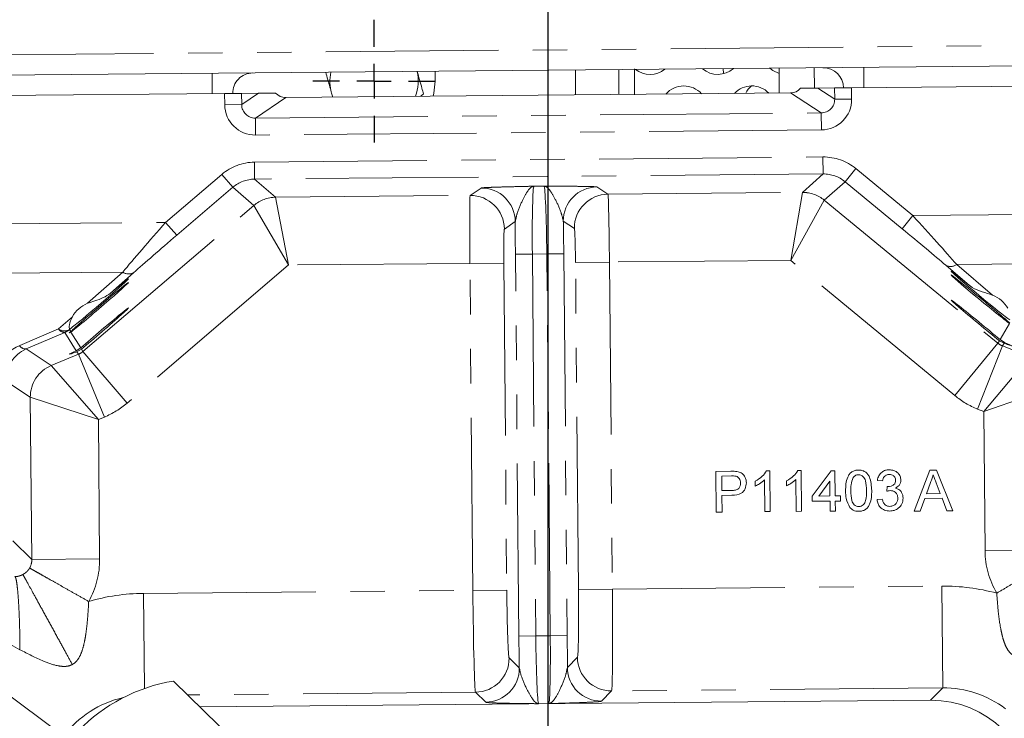
# Model space of a CAD drawing. Units: millimetres. Extents: x 7 to 835, y 10 to 581.
# Drawn here: x 419 to 456, y 246 to 272 of the extents above; entities that cross this region are included whole.
import ezdxf

# ---------------------------------------------------------------- set-up
doc = ezdxf.new("R2010")
doc.units = ezdxf.units.MM
doc.linetypes.add('PHANTOM', pattern=[12.7, 6.35, -1.27, 1.27, -1.27, 1.27, -1.27])
doc.layers.add('SLD-0', color=7, linetype='Continuous')
doc.styles.add('SLDTEXTSTYLE0', font='TXT', dxfattribs={"width": 0.605})
doc.dimstyles.new('SLDDIMSTYLE0', dxfattribs={"dimtxt": 3, "dimasz": 3, "dimexe": 0, "dimexo": 0.0625, "dimgap": 0.75, "dimtad": 0, "dimdec": 1, "dimlfac": 4, "dimrnd": 1e-09, "dimzin": 12, "dimdsep": 46, "dimtxsty": 'SLDTEXTSTYLE0', "dimsah": 1, "dimcen": 0.09, "dimadec": 0, "dimazin": 3, "dimtfac": 1, "dimtdec": 3, "dimtofl": 0, "dimtmove": 0, "dimatfit": 3, "dimfxl": 0, "dimfrac": 2, "dimtolj": 1, "dimtzin": 12, "dimarcsym": 0})

# ---------------------------------------------------------------- blocks, each defined once
blk = doc.blocks.new('_D_1')
at = {"layer": 'SLD-0'}
for p, q in [((474.509, 334.194), (316.535, 334.194)), ((319.71, 334.194), (319.71, 288.088)), ((319.71, 228.496), (319.71, 274.603)), ((355.188, 228.496), (316.535, 228.496))]:
    blk.add_line(p, q, dxfattribs=at)
for points in [[(319.71, 334.194), (319.248, 331.194), (320.171, 331.194)], [(319.71, 228.496), (320.171, 231.496), (319.248, 231.496)]]:
    blk.add_solid(points, dxfattribs=at)
at = {"layer": 'SLD-0', "insert": (318.142, 276.19), "char_height": 3, "attachment_point": 1, "rotation": 90, "style": 'SLDTEXTSTYLE0'}
blk.add_mtext('422.8', dxfattribs=at)
blk = doc.blocks.new('SW_CENTERMARKSYMBOL_32')
at = {"layer": 'SLD-0', "color": 0}
for p, q in [((0, 1.27), (0, 2.26)), ((0, 0), (0, 0.635)), ((-1.27, 0), (-2.26, 0)), ((0, 0), (-0.635, 0)), ((0, 0), (0, -0.635)), ((0, 0), (0.635, 0)), ((1.27, 0), (2.26, 0)), ((0, -1.27), (0, -2.26))]:
    blk.add_line(p, q, dxfattribs=at)
blk = doc.blocks.new('SW_CENTERMARKSYMBOL_39')
at = {"layer": 'SLD-0', "color": 0}
blk.add_line((0, 1.27), (0, 69.164), dxfattribs=at)

msp = doc.modelspace()

# ---------------------------------------------------------------- linework, layer by layer
at = {"color": 8, "linetype": 'PHANTOM', "lineweight": 0}
for p, q in [((417.85931946, 270.30774628), (458.85761556, 270.6815337)), ((450.37164396, 269.10410352), (450.36480638, 269.85407235)), ((426.37264136, 268.88530113), (426.36580379, 269.63526996)), ((439.75387169, 268.84139778), (439.75387169, 269.75733092)), ((449.91801085, 269.09996768), (449.92179001, 268.68545645)), ((426.83005362, 268.47492574), (426.82627446, 268.88943697)), ((427.45103433, 268.89513299), (427.45481349, 268.48062177)), ((427.45481349, 268.48062177), (428.07288011, 268.90080245)), ((429.07528638, 268.74403957), (427.95943451, 267.98544918)), ((448.80152138, 268.17546951), (447.67202379, 268.91358873)), ((448.67140521, 269.0886022), (449.29703015, 268.67976043)), ((449.29703015, 268.67976043), (449.29325099, 269.09427166)), ((427.45481349, 268.48062177), (426.83005362, 268.47492574)), ((449.29703015, 268.67976043), (449.92179001, 268.68545645)), ((427.95943451, 267.98544918), (448.80152138, 268.17546951)), ((448.80152138, 268.17546951), (448.80721849, 267.55059067)), ((427.95943451, 267.98544918), (427.96513162, 267.36057034)), ((448.80721849, 267.55059067), (427.96513162, 267.36057034)), ((427.92540628, 266.36353831), (448.86511588, 266.55444869)), ((427.92540628, 266.36353831), (427.93110339, 265.73865947)), ((448.86511588, 266.55444869), (448.870813, 265.92956985)), ((424.65467519, 264.14494514), (426.72431498, 265.91398181)), ((426.72431498, 265.91398181), (427.13026629, 265.43904932)), ((448.870813, 265.92956985), (427.93110339, 265.73865947)), ((448.10835984, 265.2496185), (448.870813, 265.92956985)), ((450.07420419, 266.12686614), (449.6769797, 265.64461098)), ((450.07420419, 266.12686614), (452.17575439, 264.39585882)), ((427.93110339, 265.73865947), (428.7058272, 265.0727228)), ((438.21844795, 265.47801892), (438.58993071, 265.48140578)), ((449.6769797, 265.64461098), (448.91420304, 264.96437114)), ((451.77852991, 263.91360366), (449.6769797, 265.64461098)), ((427.13026629, 265.43904932), (425.06062649, 263.67001265)), ((427.90531881, 264.77283009), (427.13026629, 265.43904932)), ((428.7058272, 265.0727228), (435.868771, 265.1380284)), ((435.868771, 265.1380284), (436.27049764, 265.41113451)), ((440.5387767, 265.45004903), (440.94541604, 265.18431291)), ((440.94541604, 265.18431291), (448.10835984, 265.2496185)), ((447.67619962, 262.74595531), (448.10820351, 265.24914113)), ((421.60832758, 259.39006449), (427.90548165, 264.7725936)), ((429.18356431, 262.57735527), (427.90548165, 264.7725936)), ((429.18356431, 262.57735527), (428.70599222, 265.07224836)), ((447.67619962, 262.74595531), (448.91404454, 264.96413172)), ((448.91404454, 264.96413172), (455.30829027, 259.69731194)), ((452.17575439, 264.39585882), (451.77852991, 263.91360366)), ((452.17575439, 264.39585882), (460.13691724, 264.46844189)), ((416.69351235, 264.07236206), (424.65467519, 264.14494514)), ((424.65467519, 264.14494514), (425.06062649, 263.67001265)), ((437.53141159, 264.17276889), (437.12968495, 263.89966277)), ((439.70729054, 263.92316317), (439.3006512, 264.1888993)), ((437.53607702, 262.97207452), (438.16083688, 262.97777054)), ((437.66422505, 248.91635532), (437.53607702, 262.97207452)), ((438.69311867, 262.98262343), (438.16083688, 262.97777054)), ((438.16083688, 262.97777054), (438.28898491, 248.92205135)), ((438.69311867, 262.98262343), (439.31787853, 262.98831946)), ((438.8212667, 248.92690424), (438.69311867, 262.98262343)), ((439.31787853, 262.98831946), (439.44602657, 248.93260027)), ((429.18356431, 262.57735527), (423.23213281, 257.49033454)), ((435.85939964, 262.63821983), (429.18356431, 262.57735527)), ((437.10891937, 262.64961189), (435.85939964, 262.63821983)), ((435.96918519, 250.59656102), (435.85939964, 262.63821983)), ((437.10891937, 262.64961189), (437.21870492, 250.60795308)), ((441.00036429, 262.68509075), (439.75084457, 262.6736987)), ((439.86063012, 250.63203989), (439.75084457, 262.6736987)), ((447.67619962, 262.74595531), (441.00036429, 262.68509075)), ((441.00036429, 262.68509075), (441.11014985, 250.64343195)), ((453.71939231, 257.76829131), (447.67619962, 262.74595531)), ((460.16879977, 262.65357377), (453.79072697, 262.59542395)), ((453.79072697, 262.59542395), (455.10771573, 261.46990244)), ((423.07279799, 262.31536413), (416.69472519, 262.25721431)), ((421.77654954, 261.16601736), (423.07279799, 262.31536413)), ((420.71017222, 260.2204908), (421.21777613, 260.6705688)), ((455.38635237, 259.82995342), (455.73615517, 260.42433102)), ((419.27803595, 259.60870652), (420.71017222, 260.2204908)), ((420.94535573, 260.0971093), (419.51321945, 259.48532502)), ((421.36345802, 259.41542564), (420.94535573, 260.0971093)), ((421.15593732, 260.23828015), (421.11198661, 260.1993103)), ((421.11198661, 260.1993103), (421.15735653, 260.12533812)), ((421.16727823, 260.10916155), (421.52786004, 259.52126063)), ((453.71939231, 257.76829131), (455.30829027, 259.69731194)), ((455.30829027, 259.69731194), (455.3628522, 259.79002243)), ((455.5334195, 259.69444604), (455.47675686, 259.59816607)), ((419.51321945, 259.48532502), (420.43993798, 258.87246336)), ((421.4416967, 259.28786348), (421.38328803, 259.38309433)), ((421.55208435, 259.48176475), (421.60832758, 259.39006449)), ((423.23213281, 257.49033454), (421.60832758, 259.39006449)), ((454.56172526, 257.27256196), (455.47675686, 259.59816607)), ((455.47675686, 259.59816607), (456.48592295, 259.20109984)), ((420.43993798, 258.87246336), (421.4416967, 259.28786348)), ((422.39897841, 256.97932953), (421.4416967, 259.28786348)), ((454.78657146, 257.18409403), (456.48592295, 259.20109984)), ((422.1757826, 256.88677673), (420.43993798, 258.87246336)), ((419.66905911, 257.70680433), (418.79159998, 258.28708954)), ((454.78657146, 257.18409403), (457.27792688, 258.04968983)), ((419.72353075, 251.73216638), (419.66905911, 257.70680433)), ((422.1757826, 256.88677673), (419.66905911, 257.70680433)), ((454.78657146, 257.18409403), (454.56172526, 257.27256196)), ((454.83335907, 252.05226779), (454.78657146, 257.18409403)), ((422.39897841, 256.97932953), (422.1757826, 256.88677673)), ((422.1757826, 256.88677673), (422.22257021, 251.75495049)), ((419.0257509, 252.41733767), (419.72353075, 251.73216638)), ((454.83335907, 252.05226779), (457.33239852, 252.07505189)), ((422.22257021, 251.75495049), (419.72353075, 251.73216638)), ((435.96918519, 250.59656102), (437.21870492, 250.60795308)), ((439.86063012, 250.63203989), (441.11014985, 250.64343195)), ((441.11014985, 250.64343195), (453.24115709, 250.7540321)), ((453.24115709, 250.7540321), (453.27533324, 247.00547292)), ((423.83817795, 250.48596087), (435.96918519, 250.59656102)), ((423.83817795, 250.48596087), (423.87012087, 246.98235111)), ((437.66422505, 248.91635532), (438.28898491, 248.92205135)), ((438.28898491, 248.92205135), (438.8212667, 248.92690424)), ((438.8212667, 248.92690424), (439.44602657, 248.93260027)), ((419.28905681, 248.41256639), (418.93434496, 248.60091229)), ((437.30523751, 248.10949483), (437.6809595, 247.74056196)), ((439.45073287, 247.75669724), (439.81966574, 248.13241924)), ((418.42306858, 247.07828614), (420.90026241, 245.23107204)), ((453.27533324, 247.00547292), (441.08057752, 246.89429156)), ((452.82927009, 246.55120129), (453.27533324, 247.00547292)), ((436.06710984, 246.84858305), (425.46529029, 246.75192472)), ((436.44283183, 246.47965018), (436.06710984, 246.84858305)), ((441.08057752, 246.89429156), (440.71164465, 246.51856957)), ((438.7643652, 246.42713828), (438.39145463, 246.4237384))]:
    msp.add_line(p, q, dxfattribs=at)
at = {"color": 7, "linetype": 'Continuous', "lineweight": 0}
for p, q in [((458.86445313, 269.93156487), (417.86615703, 269.55777745)), ((447.24747883, 269.82565122), (447.25582883, 268.90979422)), ((448.54027766, 269.83743786), (448.54711523, 269.08746903)), ((434.58137169, 269.71017249), (434.58137169, 269.34513545)), ((441.34137169, 268.85587125), (441.34137169, 269.77180439)), ((441.92557169, 268.8418168), (441.92557169, 269.80393106)), ((445.18351843, 269.8068338), (445.20412806, 269.62264537)), ((449.91801085, 269.09996768), (449.29325099, 269.09427166)), ((449.91801085, 269.09996768), (460.0938451, 269.19274224)), ((416.65044021, 268.79666241), (426.82627446, 268.88943697)), ((427.45103433, 268.89513299), (426.82627446, 268.88943697)), ((427.45103433, 268.89513299), (428.07288011, 268.90080245)), ((428.07288011, 268.90080245), (428.70141619, 268.90653291)), ((447.67202379, 268.91358873), (429.07528638, 268.74403957)), ((430.81541331, 268.75990456), (430.76773654, 268.90278931)), ((430.76773654, 268.90278931), (430.80817673, 268.75983858)), ((434.05775506, 268.78946546), (434.15039551, 268.88471641)), ((448.04286913, 269.08287174), (448.67140521, 269.0886022)), ((448.67140521, 269.0886022), (449.29325099, 269.09427166)), ((423.47461237, 262.29418363), (422.61875784, 261.53532166)), ((454.25891399, 261.82378956), (453.38936556, 262.56692078)), ((421.13283764, 260.08558208), (421.16727823, 260.10916155)), ((455.3628522, 259.79002243), (455.5334195, 259.69444604)), ((455.55265673, 259.72713353), (455.38635237, 259.82995342)), ((421.52786004, 259.52126063), (421.36345802, 259.41542564)), ((421.38328803, 259.38309433), (421.55208435, 259.48176475)), ((444.92327113, 254.97884495), (445.47432996, 254.98386904)), ((444.93694628, 253.47890729), (444.92327113, 254.97884495)), ((446.78016511, 254.99577453), (446.90395805, 254.99690316)), ((446.90395805, 254.99690316), (446.9176332, 253.4969655)), ((447.93396332, 255.00629387), (448.05775625, 255.00742251)), ((448.05775625, 255.00742251), (448.0714314, 253.50748485)), ((448.47017642, 254.06883575), (449.17326983, 254.99836124)), ((449.17326983, 254.99836124), (449.30787962, 254.9995885)), ((449.30787962, 254.9995885), (449.3162951, 254.07654994)), ((452.22209041, 253.51625241), (452.80394339, 255.02161959)), ((452.80394339, 255.02161959), (453.04251521, 255.02379468)), ((453.04251521, 255.02379468), (453.65171849, 253.52928654)), ((445.4945369, 254.81096915), (445.13637871, 254.80770377)), ((445.13637871, 254.80770377), (445.14128773, 254.26926461)), ((446.37055393, 254.43973343), (446.36893767, 254.61700972)), ((446.7253335, 253.49521228), (446.71467718, 254.66403389)), ((447.52435213, 254.45025278), (447.52273587, 254.62752907)), ((447.8791317, 253.50573162), (447.86847538, 254.67455324)), ((449.11906993, 254.61503868), (448.70754636, 254.07099989)), ((449.1239954, 254.07479671), (449.11906993, 254.61503868)), ((451.06131334, 254.63094344), (450.86883832, 254.64842018)), ((445.14128773, 254.26926461), (445.50305154, 254.27256286)), ((451.21685674, 254.24773018), (451.23510975, 254.42098071)), ((452.82487326, 254.57167151), (452.67511983, 254.15502451)), ((453.18711779, 254.15969247), (453.03779656, 254.55257824)), ((445.51033834, 254.09954518), (445.14286564, 254.09619488)), ((445.14286564, 254.09619488), (445.14847595, 253.48083584)), ((448.47192964, 253.87653605), (448.47017642, 254.06883575)), ((449.12574862, 253.88249701), (448.47192964, 253.87653605)), ((448.70754636, 254.07099989), (449.1239954, 254.07479671)), ((449.12907975, 253.51712758), (449.12574862, 253.88249701)), ((449.3162951, 254.07654994), (449.5085948, 254.07830316)), ((449.51034802, 253.88600346), (449.31804832, 253.88425024)), ((449.31804832, 253.88425024), (449.32137945, 253.51888081)), ((449.5085948, 254.07830316), (449.51034802, 253.88600346)), ((450.85609528, 253.93673597), (451.04821966, 253.95771916)), ((452.61299846, 253.98137402), (452.44654021, 253.51829875)), ((453.25239496, 253.98720349), (452.61299846, 253.98137402)), ((452.67511983, 254.15502451), (453.18711779, 254.15969247)), ((453.42726869, 253.5272402), (453.25239496, 253.98720349)), ((448.0714314, 253.50748485), (447.8791317, 253.50573162)), ((449.32137945, 253.51888081), (449.12907975, 253.51712758)), ((452.44654021, 253.51829875), (452.22209041, 253.51625241)), ((453.65171849, 253.52928654), (453.42726869, 253.5272402)), ((445.14847595, 253.48083584), (444.93694628, 253.47890729)), ((446.9176332, 253.4969655), (446.7253335, 253.49521228)), ((424.94782612, 247.25950392), (457.74477888, 215.08906221)), ((452.82927009, 246.55120129), (425.920036, 246.3058659))]:
    msp.add_line(p, q, dxfattribs=at)
at = {"color": 7, "linetype": 'Continuous', "lineweight": 0, "flags": 128}
for points in [[(447.2492576, 269.6305491), (447.01279206, 269.73886478), (446.90434335, 269.82252281)], [(434.58137169, 269.34513545), (434.53813858, 268.90618222), (434.51272989, 268.79361353)]]:
    msp.add_lwpolyline(points, dxfattribs=at)
at = {"color": 7, "linetype": 'Continuous', "lineweight": 0}
for centre, radius, start, end in [((448.87170629, 269.09042837), 0.75, 0.52235947, 90.52235947), ((427.87257902, 268.89897628), 0.75, 90.52235947, 180.52235947), ((432.33137169, 269.34513545), 1.625, 168.282446414, 195.795996317), ((432.33137169, 269.34513545), 1.625, 339.935796775, 12.762272525), ((442.49137169, 270.47138545), 0.875, 232.475405025, 308.569313915), ((444.99137169, 270.47138545), 0.875, 230.115264508, 310.929454431), ((443.74137169, 268.29638545), 0.875, 42.158039419, 138.88667952), ((446.24137169, 268.29638545), 0.875, 44.187281788, 136.857437151), ((446.70194099, 268.5887159), 0.75, 129.032626264, 155.60227544), ((425.98445447, 240.99468934), 6.35, 99.395504745, 171.709521147)]:
    msp.add_arc(centre, radius, start, end, dxfattribs=at)
at = {"color": 8, "linetype": 'PHANTOM', "lineweight": 0}
for centre, radius, start, end in [((435.87938231, 263.88771368), 1.25035974, 0.547556557, 90.486252274), ((436.28110895, 264.1608198), 1.25035974, 0.547556557, 90.486252274), ((440.55096387, 264.19974869), 1.25035974, 90.558466665, 180.497162382), ((440.95760321, 263.93401256), 1.25035974, 90.558466665, 180.497162382), ((448.11928341, 263.99873883), 1.25045139, 50.537030262, 90.507688677), ((448.11927467, 263.99954904), 1.25011711, 50.514485275, 90.50025839), ((428.71770642, 263.82266212), 1.25011711, 90.54446055, 130.530233664), ((428.71771246, 263.82185189), 1.25045139, 90.537030262, 130.507688677), ((453.56755022, 262.89794569), 0.37593519, 241.707231708, 306.416988809), ((423.29042183, 262.62190471), 0.37593519, 234.62773013, 299.337487231), ((420.92779606, 260.52703138), 0.37593519, 234.62773013, 299.337487231), ((420.93206045, 260.35760465), 0.26083441, 211.713621377, 272.921752437), ((420.70580734, 260.67461445), 0.62521647, 292.528610033, 310.516108906), ((419.49992418, 259.74582037), 0.26083441, 211.713621377, 272.921752438), ((420.91951458, 257.71757755), 1.25050188, 112.551102828, 180.493616111), ((436.0547053, 248.09909696), 1.25057543, 270.568329583, 0.476389356), ((441.07017965, 248.14482377), 1.25057543, 180.568329583, 270.476389356), ((436.4304273, 247.73016409), 1.25057543, 270.568329583, 0.476389356), ((440.70124678, 247.76910178), 1.25057543, 180.568329583, 270.476389356)]:
    msp.add_arc(centre, radius, start, end, dxfattribs=at)
at = {"color": 7, "linetype": 'Continuous', "lineweight": 0}
for centre, major_axis, ratio, start_param, end_param in [((429.07123968, 269.24429003), (0.41421215, 0.28159415), 0.9982705631, 3.2848870173, 4.1242165221), ((447.66694887, 269.41382981), (0.41927753, -0.2739951), 0.9982705631, 5.3005614387, 6.1398909435), ((454.69176003, 261.43290354), (1.10821782, -0.91344644), 0.0200538958, 1.988526174, 5.9833953453), ((454.6930066, 261.29617605), (1.10821782, -0.91344644), 0.0200538958, 0.3345995207, 5.9549520994), ((422.19311068, 261.13660863), (1.09137893, 0.93350048), 0.0200538958, 3.4413826155, 7.4362517868), ((422.19435725, 260.99988114), (1.09137893, 0.93350048), 0.0200538958, 3.4698258614, 9.0901784401), ((422.20159995, 260.20547637), (1.09995429, 0.01002844), 0.9471458774, 1.958898562, 2.66922487), ((454.70149881, 260.36472003), (1.10821782, -0.91344644), 0.0200538958, 0.9212641246, 5.3682874955), ((454.7002493, 260.50177127), (1.09995429, 0.01002844), 0.9471458774, 0.4723677836, 1.1826940916), ((422.20284947, 260.06842512), (1.09137893, 0.93350048), 0.0200538958, 4.0564904653, 8.5035138362), ((454.70444966, 260.04106164), (1.10395564, -0.43466591), 0.0242768263, 5.5713322871, 6.9873600812), ((422.20580031, 259.74476673), (1.09584697, 0.45472183), 0.0242768263, 2.4374178796, 3.8534456737), ((452.86089929, 242.80004828), (2.62916673, 2.67754882), 0.999315002, 5.4981297601, 7.0682408542)]:
    msp.add_ellipse(centre, major_axis=major_axis, ratio=ratio, start_param=start_param, end_param=end_param, dxfattribs=at)
at = {"color": 8, "linetype": 'PHANTOM', "lineweight": 0}
for centre, major_axis, ratio, start_param, end_param in [((427.95538781, 268.48569963), (0.93082613, 0.63280421), 0.9995051766, 2.5538770461, 4.1242165221), ((427.95538781, 268.48569963), (0.41421215, 0.28159415), 0.9982705631, 2.5538770461, 4.1242165221), ((448.79644645, 268.67571059), (0.41927753, -0.2739951), 0.9982705631, 5.3005614387, 6.8709009147), ((448.79644645, 268.67571059), (0.94220917, -0.61572748), 0.9995051766, 5.3005614387, 6.8709009147), ((448.88156008, 264.67923506), (-1.39986298, -1.24838977), 0.9996491245, 3.2950581482, 3.9930689385), ((427.94315517, 264.48833658), (-1.42239189, 1.22265886), 0.9996491245, 5.4317090222, 6.1297198126), ((448.88156008, 264.67923506), (0.93356938, 0.83255182), 0.9992985567, 0.1534654946, 0.851476285), ((427.94315517, 264.48833658), (0.94859393, -0.81539186), 0.9992985567, 2.2901163686, 2.988127159), ((438.24266449, 262.97851658), (-0.02279192, 2.4998961), 0.032732402, 0.0174532925, 1.5707963268), ((438.61129107, 262.9818774), (-0.02279192, 2.4998961), 0.032732402, 4.7123889804, 6.2657320147), ((435.89213068, 262.63851825), (-0.02279192, 2.4998961), 0.0130929608, 0.0174532925, 1.5707963268), ((440.96763325, 262.68479234), (-0.02279192, 2.4998961), 0.0130929608, 4.7123889804, 6.2657320147), ((449.62144018, 262.76369035), (-1.51281749, 2.48621099), 0.0150305219, 0.0084944501, 0.0172210963), ((426.42642114, 263.5094852), (1.47895816, 1.26328426), 0.0168252138, 6.2770679384, 6.2857945847), ((427.23832376, 262.55962023), (1.46723548, 2.51338057), 0.0150305219, 6.2659642108, 6.2746908571), ((450.41588915, 263.72820067), (1.50174549, -1.23610875), 0.0168252138, 3.1389833761, 3.1477100224), ((452.0993737, 264.39516244), (-2.25813657, 2.47922793), 0.0169806046, 3.8846688389, 4.6972047466), ((424.73105588, 264.14564151), (2.21255799, 2.51998791), 0.0169806046, 1.5859805606, 2.3985164683), ((437.61790462, 262.97282055), (-0.02848989, 3.12487013), 0.0261859216, 1.1764336747, 1.5707963268), ((439.23605093, 262.98757343), (-0.02848989, 3.12487013), 0.0261859216, 4.7123889804, 5.1067516325), ((425.13700719, 263.67070903), (2.21843724, 1.89492639), 0.0168252138, 1.5908588968, 2.4033948046), ((437.14165041, 262.6499103), (-0.01139596, 1.24994805), 0.0261859216, 0.0174532925, 1.5707963268), ((439.71811353, 262.67340029), (-0.01139596, 1.24994805), 0.0261859216, 4.7123889804, 6.2657320147), ((451.70214921, 263.91290729), (2.25261823, -1.85416312), 0.0168252138, 0.738197849, 1.5507337568), ((455.70661477, 260.18143622), (0.31800366, 0.54034517), 0.9968479492, 2.9845672951, 3.2986180121), ((420.0465743, 257.8438582), (-0.94159956, 1.67968343), 0.9666315423, 6.1795241056, 7.3658857585), ((420.04243738, 258.29761019), (-0.64228909, 1.13132889), 0.9504724551, 6.1809715351, 7.367333188), ((421.20124236, 259.86684572), (-0.32780279, 0.53445726), 0.9968479492, 2.9845672951, 3.2986180121), ((455.70661477, 260.18143622), (1.58556345, 2.69415624), 0.9996487333, 2.9845672951, 3.2986180121), ((421.20124236, 259.86684572), (-1.63442182, 2.66479917), 0.9996487333, 2.9845672951, 3.2986180121), ((457.95928085, 252.08290944), (2.19097227, 2.23129069), 0.999315002, 2.3565371065, 2.8796067405), ((419.09660937, 251.72859282), (0.44870279, -0.44059493), 0.993870473, 0.261985913, 0.7850555471), ((419.09660937, 251.72859282), (-2.23129069, 2.19097227), 0.999315002, 3.4035785666, 3.9266482006), ((437.284167, 250.6085499), (-0.02279192, 2.4998961), 0.0261859216, 1.5707963268, 3.1154127148), ((439.79516804, 250.63144307), (-0.02279192, 2.4998961), 0.0261859216, 3.1677725924, 4.7123889804), ((441.04468776, 250.64283512), (-0.03418787, 3.74984416), 0.017457281, 3.1677725924, 4.7123889804), ((453.30441548, 243.25172608), (5.25833345, 5.35509765), 0.999315002, 0.5121531373, 0.7850555471), ((423.91171793, 242.98374859), (-5.35509765, 5.25833345), 0.999315002, 5.4981297601, 5.7710321699), ((436.03464728, 250.59715785), (-0.03418787, 3.74984416), 0.017457281, 1.5707963268, 3.1154127148), ((437.74605266, 248.91710136), (-0.02848989, 3.12487013), 0.0261859216, 1.5707963268, 1.9565818681), ((438.37081252, 248.92279738), (-0.02279192, 2.4998961), 0.032732402, 1.5707963268, 3.1154127148), ((438.7394391, 248.9261582), (-0.02279192, 2.4998961), 0.032732402, 3.1677725924, 4.7123889804), ((439.36419896, 248.93185423), (-0.02848989, 3.12487013), 0.0261859216, 4.3266034391, 4.7123889804), ((453.30441548, 243.25172608), (2.63276744, 2.6812158), 0.9979482851, 0.123765293, 0.7850555471), ((423.91171793, 242.98374859), (2.6812158, -2.63276744), 0.9979482851, 2.5652919636, 3.2770463933)]:
    msp.add_ellipse(centre, major_axis=major_axis, ratio=ratio, start_param=start_param, end_param=end_param, dxfattribs=at)
at = {"color": 7, "linetype": 'Continuous', "lineweight": 0}
for points, knots in [([(430.54972949, 269.67341542), (430.60121732, 269.49141276), (430.6730801, 269.23738732), (430.7468273, 268.97670071), (430.76773654, 268.90278931)], [0, 0, 0, 0, 0.7164741134, 1, 1, 1, 1]), ([(434.15039551, 268.88471641), (434.13179226, 268.95047643), (434.05626942, 269.21743971), (433.97775843, 269.49496569), (433.91858674, 269.70412978)], [0, 0, 0, 0, 0.2463260804, 1, 1, 1, 1]), ([(422.61875784, 261.53532166), (422.53449129, 261.47749338), (422.36141506, 261.35871906), (422.05274744, 261.2633389), (421.86437063, 261.19696214), (421.77654954, 261.16601736)], [0, 0, 0, 0, 0.3362070535, 0.6905403675, 1, 1, 1, 1]), ([(455.10771573, 261.46990244), (454.98362443, 261.50876266), (454.73413434, 261.58689255), (454.43030287, 261.6964635), (454.29262832, 261.79874293), (454.25891399, 261.82378956)], [0, 0, 0, 0, 0.4276695102, 0.8598452469, 1, 1, 1, 1]), ([(421.21777613, 260.6705688), (421.17214159, 260.56532276), (421.10760767, 260.41648941), (421.09669549, 260.27224651), (421.11498641, 260.21899653), (421.1448145, 260.23304246), (421.15593732, 260.23828015)], [0, 0, 0, 0, 0.4805646734, 0.6795889156, 0.8805194519, 1, 1, 1, 1]), ([(421.15735653, 260.12533812), (421.12635465, 260.09867555), (421.09202019, 260.06914688), (421.10544647, 260.07489926), (421.10674965, 260.0754576)], [0, 0, 0, 0, 0.9029380108, 1, 1, 1, 1]), ([(445.47432996, 254.98386904), (445.51601267, 254.9840802), (445.59043273, 254.98445721), (445.66430769, 254.97564895), (445.69680524, 254.97177419)], [0, 0, 0, 0, 0.5601005195, 1, 1, 1, 1]), ([(445.69680524, 254.97177419), (445.75128745, 254.95900458), (445.86003482, 254.93351624), (445.97272733, 254.81917544), (446.03205231, 254.68827812), (446.03904377, 254.60132833), (446.04254045, 254.55784167)], [0, 0, 0, 0, 0.2800129609, 0.5589104473, 0.7793955506, 1, 1, 1, 1]), ([(446.36893767, 254.61700972), (446.46203622, 254.67075172), (446.62815682, 254.76664638), (446.73374948, 254.92581039), (446.78016511, 254.99577453)], [0, 0, 0, 0, 0.5604274279, 1, 1, 1, 1]), ([(447.52273587, 254.62752907), (447.61583442, 254.68127106), (447.78195503, 254.77716572), (447.88754768, 254.93632974), (447.93396332, 255.00629387)], [0, 0, 0, 0, 0.5604274279, 1, 1, 1, 1]), ([(449.69923441, 254.26214016), (449.70076252, 254.34697867), (449.70381496, 254.51644643), (449.75028713, 254.72673771), (449.83378437, 254.8759019), (449.92678209, 254.96549211), (450.04572278, 255.01800462), (450.1305815, 255.02380494), (450.17305295, 255.02670798)], [0, 0, 0, 0, 0.2504946918, 0.5003715299, 0.6254389896, 0.7502081922, 0.8749802198, 1, 1, 1, 1]), ([(450.17305295, 255.02670798), (450.2155578, 255.02435937), (450.30053258, 255.01966407), (450.42020936, 254.96978478), (450.5169536, 254.88369252), (450.63745549, 254.65679215), (450.65039378, 254.44230515), (450.66073292, 254.27090628)], [0, 0, 0, 0, 0.125373348, 0.2506437386, 0.375697515, 0.5011131747, 1, 1, 1, 1]), ([(450.86883832, 254.64842018), (450.88309104, 254.7068757), (450.91154647, 254.82358159), (451.02342332, 254.95456016), (451.16289278, 255.02604459), (451.25695058, 255.03335908), (451.30401556, 255.03701913)], [0, 0, 0, 0, 0.2802531824, 0.559522769, 0.779592416, 1, 1, 1, 1]), ([(451.30401556, 255.03701913), (451.36359149, 255.03156523), (451.48263425, 255.02066742), (451.62794466, 254.92960752), (451.71646278, 254.79967258), (451.72826011, 254.70629053), (451.73415684, 254.65961484)], [0, 0, 0, 0, 0.2801841963, 0.5598553103, 0.7799999388, 1, 1, 1, 1]), ([(445.66742669, 254.79932371), (445.63532264, 254.80385899), (445.57795146, 254.81196373), (445.52004137, 254.81127325), (445.4945369, 254.81096915)], [0, 0, 0, 0, 0.5595849226, 1, 1, 1, 1]), ([(445.83106557, 254.54990376), (445.82889295, 254.57988065), (445.82455115, 254.63978692), (445.78692256, 254.71581305), (445.73346336, 254.77323671), (445.68943151, 254.79063097), (445.66742669, 254.79932371)], [0, 0, 0, 0, 0.2802608481, 0.5600775015, 0.7801497355, 1, 1, 1, 1]), ([(446.71467718, 254.66403389), (446.65569067, 254.61400237), (446.55029851, 254.52461021), (446.4255031, 254.46568086), (446.37055393, 254.43973343)], [0, 0, 0, 0, 0.5596858729, 1, 1, 1, 1]), ([(447.86847538, 254.67455324), (447.80948887, 254.62452171), (447.70409671, 254.53512956), (447.57930131, 254.47620021), (447.52435213, 254.45025278)], [0, 0, 0, 0, 0.5596858729, 1, 1, 1, 1]), ([(449.97395351, 254.74903995), (449.94348472, 254.66127006), (449.88888689, 254.50399292), (449.89071897, 254.33789836), (449.89152864, 254.26449432)], [0, 0, 0, 0, 0.5580587944, 1, 1, 1, 1]), ([(450.17252757, 254.85361907), (450.15077333, 254.85199858), (450.10728175, 254.84875886), (450.03431697, 254.81698805), (449.99683669, 254.77479839), (449.97395351, 254.74903995)], [0, 0, 0, 0, 0.28045323673, 0.56068847584, 1, 1, 1, 1]), ([(450.46842774, 254.269754), (450.46594871, 254.39271894), (450.46284949, 254.54644707), (450.4008962, 254.72076351), (450.34290853, 254.79288199), (450.26468737, 254.84577785), (450.20324798, 254.85100529), (450.17252757, 254.85361907)], [0, 0, 0, 0, 0.5003519011, 0.6255291816, 0.7505162422, 0.8752552575, 1, 1, 1, 1]), ([(451.31160283, 254.86400419), (451.27624601, 254.86048357), (451.20564249, 254.85345332), (451.12313371, 254.79230299), (451.07811366, 254.71235398), (451.0669176, 254.65810041), (451.06131334, 254.63094344)], [0, 0, 0, 0, 0.2800014394, 0.5591307791, 0.7793200501, 1, 1, 1, 1]), ([(451.262772, 254.41912946), (451.30076975, 254.42289149), (451.37670982, 254.43041007), (451.4742651, 254.47907581), (451.53581499, 254.56089824), (451.53987885, 254.62129552), (451.54191467, 254.65155179)], [0, 0, 0, 0, 0.2806803348, 0.5609514121, 0.7800568087, 1, 1, 1, 1]), ([(451.54191467, 254.65155179), (451.53788404, 254.68447232), (451.52982231, 254.7503172), (451.46579198, 254.82146779), (451.38911695, 254.85935165), (451.33745812, 254.8624523), (451.31160283, 254.86400419)], [0, 0, 0, 0, 0.2794599905, 0.5589522577, 0.7792552784, 1, 1, 1, 1]), ([(451.73415684, 254.65961484), (451.73108197, 254.62390876), (451.72493212, 254.55249521), (451.66082808, 254.43695826), (451.58097274, 254.38933964), (451.53224996, 254.36028571)], [0, 0, 0, 0, 0.2804962977, 0.5610033474, 1, 1, 1, 1]), ([(452.9248072, 254.84963741), (452.91099418, 254.79597619), (452.88632431, 254.70013797), (452.8436525, 254.61093044), (452.82487326, 254.57167151)], [0, 0, 0, 0, 0.5599145935, 1, 1, 1, 1]), ([(453.03779656, 254.55257824), (453.01664244, 254.60800565), (452.97886737, 254.7069828), (452.94132553, 254.80604864), (452.9248072, 254.84963741)], [0, 0, 0, 0, 0.5600020731, 1, 1, 1, 1]), ([(445.50305154, 254.27256286), (445.54900946, 254.2745819), (445.64042738, 254.2785981), (445.76314512, 254.3340032), (445.82463847, 254.44134338), (445.82891983, 254.51365995), (445.83106557, 254.54990376)], [0, 0, 0, 0, 0.2814007407, 0.5597528684, 0.7793557502, 1, 1, 1, 1]), ([(446.04254045, 254.55784167), (446.03525044, 254.48272187), (446.02071698, 254.33296228), (445.83131292, 254.11471226), (445.63221628, 254.10530431), (445.51033834, 254.09954518)], [0, 0, 0, 0, 0.2807511947, 0.5597084706, 1, 1, 1, 1]), ([(449.85056363, 253.64901114), (449.79842445, 253.75755298), (449.70498058, 253.95208171), (449.7009958, 254.16709747), (449.69923441, 254.26214016)], [0, 0, 0, 0, 0.5579733361, 1, 1, 1, 1]), ([(449.89152864, 254.26449432), (449.89419784, 254.14207049), (449.89753496, 253.98901279), (449.95742016, 253.81414891), (450.01650523, 253.74326028), (450.09337956, 253.68916487), (450.15468251, 253.68346115), (450.18532552, 253.68061007)], [0, 0, 0, 0, 0.5003628863, 0.6255676534, 0.7505383418, 0.8753036172, 1, 1, 1, 1]), ([(450.18532552, 253.68061007), (450.21584109, 253.68417284), (450.27689859, 253.69130146), (450.35314597, 253.7461754), (450.41040008, 253.81855507), (450.46761899, 253.9941118), (450.46806833, 254.14725731), (450.46842774, 254.269754)], [0, 0, 0, 0, 0.124656308, 0.2494203265, 0.3743873863, 0.4995904975, 1, 1, 1, 1]), ([(450.66073292, 254.27090628), (450.65925899, 254.18612784), (450.65631469, 254.01677548), (450.60933587, 253.80682505), (450.52614728, 253.65768797), (450.43319536, 253.56811602), (450.31414572, 253.51603913), (450.22934431, 253.51037506), (450.18690342, 253.50754034)], [0, 0, 0, 0, 0.2504788498, 0.5003534209, 0.6253869852, 0.7501731541, 0.8749681807, 1, 1, 1, 1]), ([(451.34106433, 254.26929614), (451.31751478, 254.26733321), (451.27544488, 254.26382654), (451.23476511, 254.25265028), (451.21685674, 254.24773018)], [0, 0, 0, 0, 0.5597720928, 1, 1, 1, 1]), ([(451.23510975, 254.42098071), (451.24026245, 254.42046444), (451.24946364, 254.41954254), (451.25870558, 254.41925568), (451.262772, 254.41912946)], [0, 0, 0, 0, 0.5600031377, 1, 1, 1, 1]), ([(451.62484756, 253.9927252), (451.6202012, 254.03435359), (451.61091384, 254.11756238), (451.53443485, 254.21069041), (451.43916992, 254.26282141), (451.37378022, 254.26713697), (451.34106433, 254.26929614)], [0, 0, 0, 0, 0.2797467444, 0.559170892, 0.7794436173, 1, 1, 1, 1]), ([(451.53224996, 254.36028571), (451.57762928, 254.34584549), (451.66831835, 254.3169872), (451.7616507, 254.21755175), (451.81000986, 254.10450009), (451.81477593, 254.0301715), (451.81716095, 253.99297608)], [0, 0, 0, 0, 0.2798072354, 0.5591854151, 0.7794081502, 1, 1, 1, 1]), ([(451.32657961, 253.51793094), (451.26114216, 253.52326566), (451.13040095, 253.53392421), (450.97775204, 253.64374458), (450.88318722, 253.78497869), (450.86512998, 253.88612753), (450.85609528, 253.93673597)], [0, 0, 0, 0, 0.2799105183, 0.5592490543, 0.7794762652, 1, 1, 1, 1]), ([(451.04821966, 253.95771916), (451.05844692, 253.91894511), (451.07883992, 253.84163022), (451.14262595, 253.7454237), (451.23726328, 253.69650244), (451.30032613, 253.6928787), (451.33191248, 253.69106367)], [0, 0, 0, 0, 0.2808810668, 0.5600727198, 0.7796532013, 1, 1, 1, 1]), ([(451.81716095, 253.99297608), (451.80906177, 253.92143861), (451.79285579, 253.77829636), (451.65773911, 253.62139658), (451.49489533, 253.5315964), (451.38271093, 253.52248821), (451.32657961, 253.51793094)], [0, 0, 0, 0, 0.279400679, 0.5590642144, 0.7793783406, 1, 1, 1, 1]), ([(451.33191248, 253.69106367), (451.37627511, 253.69560736), (451.46487783, 253.70468218), (451.56310097, 253.78715378), (451.61793107, 253.88846066), (451.62254082, 253.95795169), (451.62484756, 253.9927252)], [0, 0, 0, 0, 0.2798831268, 0.558993195, 0.7793189944, 1, 1, 1, 1]), ([(450.18690342, 253.50754034), (450.11468703, 253.5130804), (449.98566368, 253.52297838), (449.89186272, 253.61048386), (449.85056363, 253.64901114)], [0, 0, 0, 0, 0.559715722, 1, 1, 1, 1])]:
    msp.add_open_spline(points, degree=3, knots=knots, dxfattribs=at)
at = {"color": 8, "linetype": 'PHANTOM', "lineweight": 0}
for points, knots in [([(436.27049764, 265.41113451), (436.28499754, 265.41405996), (436.31401708, 265.41991484), (436.48216013, 265.42975185), (436.73864904, 265.44001764), (437.12017673, 265.45181455), (437.52794819, 265.46213635), (437.91662621, 265.47118591), (438.11667531, 265.4757152), (438.21730697, 265.47799309), (438.21844795, 265.47801892)], [0, 0, 0, 0, 0.1355118523, 0.2712082719, 0.4230344617, 0.5751496803, 0.78587935, 0.8922932455, 0.9987787968, 1, 1, 1, 1]), ([(438.21844795, 265.47801892), (438.21805882, 265.47798507), (438.18129866, 265.47478759), (438.10976929, 265.44330839), (437.97533017, 265.29806227), (437.81057631, 264.98866936), (437.60579595, 264.53900582), (437.5521323, 264.27478885), (437.53141159, 264.17276889)], [0, 0, 0, 0, 0.0015980949, 0.1509684646, 0.2947295195, 0.5481696234, 0.8255383797, 1, 1, 1, 1]), ([(438.58993071, 265.48140578), (438.59107198, 265.48140076), (438.69172844, 265.48095805), (438.89182687, 265.48007696), (439.28060527, 265.47811558), (439.68849714, 265.4752303), (440.07017651, 265.47039166), (440.32680996, 265.46480408), (440.4951044, 265.45803442), (440.52422587, 265.45270962), (440.5387767, 265.45004903)], [0, 0, 0, 0, 0.0012212032, 0.1077067545, 0.21412065, 0.4248503197, 0.5769655383, 0.7287917281, 0.8644881477, 1, 1, 1, 1]), ([(439.3006512, 264.1888993), (439.27807382, 264.29052451), (439.21960169, 264.55371912), (439.00665676, 264.9995742), (438.83628919, 265.30591176), (438.69922418, 265.44868254), (438.62713274, 265.47885232), (438.59032039, 265.48137903), (438.58993071, 265.48140578)], [0, 0, 0, 0, 0.1744616203, 0.45183037659, 0.70527048055, 0.84903153542, 0.99840190506, 1, 1, 1, 1]), ([(419.39512981, 251.18264682), (419.40779375, 251.18986666), (419.43408161, 251.20485364), (419.48370979, 251.23848099), (419.53720565, 251.28227597), (419.58389203, 251.33165069), (419.61992468, 251.37927096), (419.63582544, 251.40584732), (419.64341558, 251.41853341)], [0, 0, 0, 0, 0.1104334562, 0.2292383018, 0.4956231862, 0.7670265718, 0.8887912713, 1, 1, 1, 1]), ([(419.10430153, 251.1018729), (419.13000595, 251.10332881), (419.1698445, 251.10558529), (419.21617149, 251.11452631), (419.26357526, 251.12622944), (419.31045177, 251.14236514), (419.35968997, 251.16399845), (419.38348789, 251.17652087), (419.39512981, 251.18264682)], [0, 0, 0, 0, 0.2396074896, 0.3713607258, 0.5062054535, 0.7660705194, 0.8855619265, 1, 1, 1, 1]), ([(419.39512981, 251.18264682), (419.40469512, 251.16573497), (419.42485195, 251.13009687), (419.54548732, 250.91174275), (419.74378159, 250.55164154), (420.01730584, 250.05401469), (420.33628609, 249.47300276), (420.66202673, 248.87911225), (420.96335686, 248.32928933), (421.1351535, 248.01548119), (421.21667862, 247.86656533)], [0, 0, 0, 0, 0.110136211, 0.2320883671, 0.3634206361, 0.5, 0.6365793639, 0.7679116329, 0.889863789, 1, 1, 1, 1]), ([(456.46270558, 248.15158309), (456.39827516, 248.13906697), (456.27244145, 248.11462278), (456.07903378, 248.1183372), (455.8887825, 248.17969807), (455.7301615, 248.31419803), (455.61591146, 248.4945298), (455.53134481, 248.70104548), (455.4683069, 248.91851211), (455.38253261, 249.30945991), (455.31412853, 249.83421301), (455.28025783, 250.29494316), (455.26556329, 250.49482728)], [0, 0, 0, 0, 0.066774048, 0.1304108636, 0.1910382722, 0.2544963628, 0.3261632376, 0.4037162856, 0.4817638298, 0.5565889065, 0.8076296243, 1, 1, 1, 1]), ([(421.81883429, 250.18988859), (421.81300897, 250.07599423), (421.80073151, 249.83594995), (421.77165329, 249.46014305), (421.73060704, 249.08780922), (421.67240793, 248.72716934), (421.59196691, 248.39483783), (421.48375017, 248.13280525), (421.34880385, 247.95446633), (421.25974008, 247.8952135), (421.21667862, 247.86656533)], [0, 0, 0, 0, 0.1345585894, 0.2835963015, 0.4476968286, 0.5859046561, 0.7321747867, 0.8746372804, 0.9393883419, 1, 1, 1, 1]), ([(421.21667862, 247.86656533), (421.17756595, 247.8490529), (421.09739315, 247.81315608), (420.91675077, 247.78830367), (420.59406567, 247.82335051), (420.03916258, 248.02106288), (419.57683986, 248.26236348), (419.28905681, 248.41256639)], [0, 0, 0, 0, 0.060031546, 0.1230521353, 0.2596436166, 0.5391487217, 1, 1, 1, 1]), ([(437.6809595, 247.74056196), (437.70352352, 247.63755202), (437.76196067, 247.3707729), (437.97481898, 246.91991831), (438.14513878, 246.60808902), (438.2821683, 246.46054777), (438.35425278, 246.42769134), (438.39106482, 246.42377982), (438.39145463, 246.4237384)], [0, 0, 0, 0, 0.1745069919, 0.4519449194, 0.7053347856, 0.849063086, 0.9984017128, 1, 1, 1, 1]), ([(438.7643652, 246.42713828), (438.76475419, 246.4271868), (438.8014888, 246.43176885), (438.87296223, 246.46593413), (439.00727888, 246.61594928), (439.17188486, 246.93083213), (439.37648745, 247.38549278), (439.43005077, 247.65329302), (439.45073287, 247.75669724)], [0, 0, 0, 0, 0.00159828724, 0.15093691404, 0.29466521442, 0.54805508061, 0.82549300812, 1, 1, 1, 1]), ([(438.39145463, 246.4237384), (438.3903133, 246.42375113), (438.28968265, 246.42487353), (438.08963935, 246.42710643), (437.70097679, 246.43181921), (437.2931618, 246.43800538), (436.91150491, 246.44700197), (436.6548493, 246.45655308), (436.48653528, 246.46747417), (436.45739304, 246.47559335), (436.44283183, 246.47965018)], [0, 0, 0, 0, 0.0012213485, 0.1076857236, 0.2140783203, 0.4247654817, 0.5769078311, 0.7287611557, 0.8644728323, 1, 1, 1, 1]), ([(440.71164465, 246.51856957), (440.69715983, 246.51424792), (440.66817047, 246.50559874), (440.50008355, 246.49161064), (440.24364475, 246.47738157), (439.86221534, 246.46142781), (439.45458093, 246.44780707), (439.0660689, 246.43600868), (438.86609956, 246.4301288), (438.76550611, 246.42717182), (438.7643652, 246.42713828)], [0, 0, 0, 0, 0.1355271677, 0.2712388443, 0.4230921689, 0.5752345183, 0.7859216797, 0.8923142764, 0.9987786515, 1, 1, 1, 1])]:
    msp.add_open_spline(points, degree=3, knots=knots, dxfattribs=at)
for points in [[(455.26556329, 250.49482728), (455.40333493, 250.57598696), (455.67887822, 250.73830633), (456.07701501, 250.97284412), (456.44539631, 251.18985329), (456.77036236, 251.38128704), (457.04050158, 251.54042294), (457.24397106, 251.66028446), (457.3804954, 251.74070937), (457.40564431, 251.75552431), (457.41821877, 251.76293178)], [(421.81883429, 250.18988859), (421.67960578, 250.26852283), (421.40114877, 250.42579129), (420.99880188, 250.65303096), (420.62652514, 250.86328744), (420.29812274, 251.04876434), (420.02512694, 251.20294839), (419.81950588, 251.31908018), (419.68153786, 251.3970025), (419.65612301, 251.41135644), (419.64341558, 251.41853341)], [(419.28905681, 248.41256639), (419.28742776, 248.58172032), (419.28416966, 248.92002817), (419.27107503, 249.41658211), (419.25256138, 249.87930061), (419.22878464, 250.28977072), (419.20087384, 250.63166693), (419.16995103, 250.88854779), (419.13720883, 251.05919683), (419.11527063, 251.08764754), (419.10430153, 251.1018729)]]:
    msp.add_open_spline(points, degree=3, dxfattribs=at)

# ---------------------------------------------------------------- block references
at = {"layer": 'SLD-0'}
for name, p in [('SW_CENTERMARKSYMBOL_39', (438.74137169, 228.49638545)), ('SW_CENTERMARKSYMBOL_32', (432.33137169, 269.34513545))]:
    msp.add_blockref(name, p, dxfattribs=at)

# ---------------------------------------------------------------- dimensions: what is measured, and where the dimension line sits
dim = msp.add_linear_dim(base=(319.70962236, 228.49638545), p1=(475.77929226, 334.19380471), p2=(356.45787522, 228.49638545), angle=90, dimstyle='SLDDIMSTYLE0', dxfattribs=at)
dim.commit()
dim.dimension.update_dxf_attribs({"geometry": '_D_1', "text_midpoint": (319.70962236, 281.34509508), "dimtype": 160})

doc.saveas('drawing.dxf')
